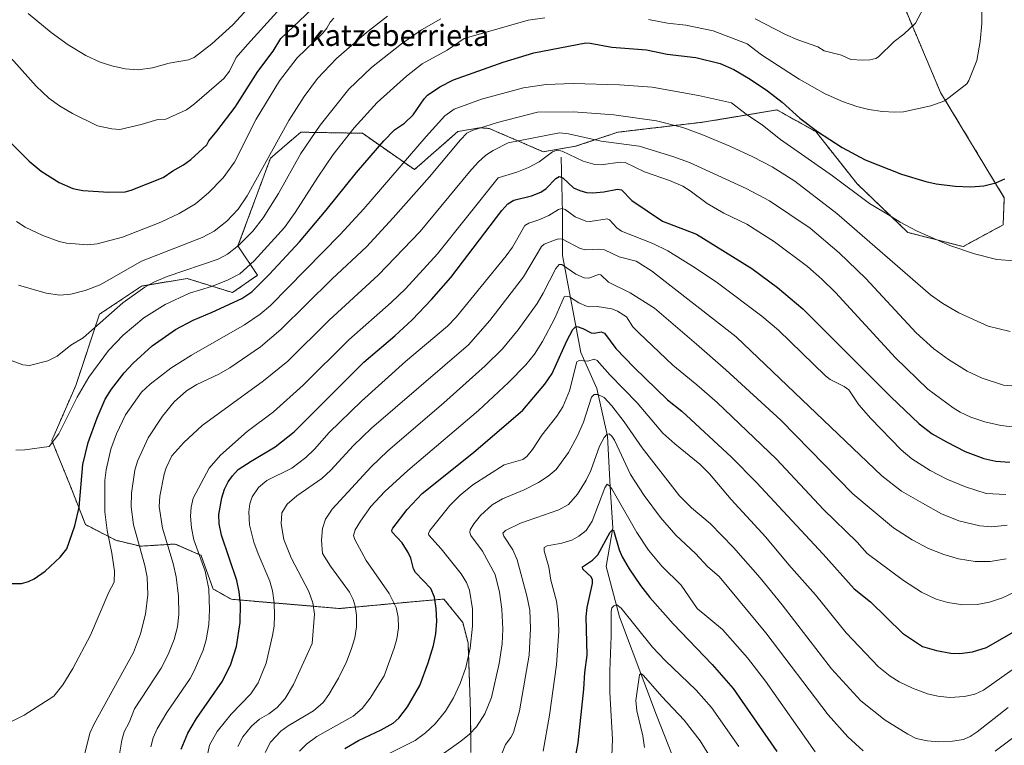
# Model space of a CAD drawing. Units: metres. Extents: x 647735 to 651182, y 4760099 to 4762486.
# Drawn here: x 648654 to 649025, y 4761115 to 4761388 of the extents above; entities that cross this region are included whole.
import ezdxf
from ezdxf.enums import TextEntityAlignment as Align

# ---------------------------------------------------------------- set-up
doc = ezdxf.new("R2010")
doc.units = ezdxf.units.M
doc.header["$MEASUREMENT"] = 0
doc.linetypes.add('TRAZOS', pattern=[0.75, 0.5, -0.25])
for name, color, linetype, lineweight in [('Arbolado forestal', 92, 'TRAZOS', 0), ('Arbolado forestal CxS', 92, 'Continuous', 0), ('Corriente natural lineal', 142, 'Continuous', 13), ('Curva de nivel maestra', 36, 'Continuous', 30), ('Curva de nivel normal', 36, 'Continuous', 0), ('Pastizal CxS', 92, 'Continuous', 0), ('Texto cartográfico', 19, 'Continuous', 0)]:
    doc.layers.add(name, color=color, linetype=linetype, lineweight=lineweight)
doc.styles.add('Arial', font='txt', dxfattribs={"height": 0.2})

# ---------------------------------------------------------------- blocks, each defined once
blk = doc.blocks.new('*U153')
at = {"layer": 'Arbolado forestal CxS', "color": 92, "linetype": 'Continuous', "lineweight": 0}
blk.add_polyline3d([(648824.46, 4761112.63, 887.56), (648824.29, 4761127.87, 891.95), (648823.37, 4761153.9, 895.14), (648821.38, 4761161.5, 896.42), (648814.29, 4761170.31, 898.59), (648805.41, 4761169.58, 901.73), (648775.02, 4761166.78, 911.7), (648734.25, 4761170.24, 926.21), (648727.32, 4761174.12, 928.91), (648722.84, 4761186.77, 929.51), (648713.05, 4761191.05, 933.26), (648700.01, 4761190.23, 939.52), (648690.63, 4761192.48, 943.53), (648679.22, 4761198.39, 948.62), (648673.51, 4761213.08, 951.26), (648666.58, 4761230.01, 955.06), (648675.6, 4761250.72, 955.96), (648684.52, 4761277.53, 960.81), (648700.42, 4761288.13, 960.25), (648717.54, 4761290.99, 957.7), (648734.66, 4761285.69, 951.81), (648744.04, 4761292.21, 951.53), (648736.7, 4761303.23, 959.5), (648748.93, 4761336.27, 964.41), (648760.34, 4761346.06, 961.88), (648783.58, 4761345.65, 952.97), (648803.15, 4761331.98, 942.65), (648819.46, 4761346.26, 940.98), (648827.61, 4761347.69, 939.86), (648831.28, 4761347.48, 939.11), (648851.66, 4761338.71, 931.27), (648863.89, 4761340.75, 932.1), (648879.79, 4761346.06, 936.7), (648911.97, 4761349.85, 941.74), (648939.72, 4761354.42, 948.21), (648954.39, 4761346.26, 949.71), (648969.88, 4761326.68, 946.38), (648989.04, 4761308.32, 944.17), (649009.83, 4761303.02, 945.16), (649024.92, 4761311.18, 947.46), (649025.33, 4761321.37, 949.02), (649001.37, 4761360.99, 955.42), (648988.23, 4761391.94, 960.96)], dxfattribs=at)
blk = doc.blocks.new('*U250')
at = {"layer": 'Curva de nivel maestra', "color": 36, "linetype": 'Continuous', "lineweight": 30}
blk.add_polyline3d([(648650.68, 4761176.19, 950), (648655.16, 4761176.24, 950), (648657.82, 4761176.97, 950), (648659.95, 4761177.96, 950), (648664.03, 4761180.84, 950), (648669.68, 4761186.1, 950), (648672.26, 4761189.3, 950), (648675.22, 4761197.9, 950), (648676.82, 4761204.94, 950), (648678.32, 4761221.03, 950), (648680.24, 4761229.31, 950), (648683.61, 4761238.55, 950), (648686.7, 4761245.55, 950), (648689.05, 4761249.39, 950), (648693.79, 4761255.51, 950), (648697.16, 4761259.11, 950), (648704.42, 4761265.62, 950), (648713.2, 4761271.81, 950), (648719.8, 4761275.34, 950), (648727.03, 4761278.27, 950), (648738.18, 4761283.4, 950), (648741.93, 4761285.95, 950), (648748.63, 4761292.56, 950), (648759.83, 4761304.76, 950), (648769.92, 4761316.69, 950), (648781.32, 4761330.9, 950), (648791.63, 4761342.86, 950), (648795.62, 4761346.9, 950), (648799.38, 4761349.51, 950), (648802.64, 4761352.53, 950), (648806.82, 4761358.59, 950), (648808.11, 4761359.94, 950), (648812.72, 4761363.13, 950), (648817.86, 4761365.75, 950), (648836.65, 4761372.42, 950), (648848.12, 4761375.92, 950), (648867.74, 4761379.67, 950), (648869.4, 4761379.61, 950), (648877.56, 4761378.07, 950), (648890.54, 4761377.06, 950), (648898.3, 4761375.43, 950), (648909.16, 4761374.11, 950), (648918.31, 4761371.91, 950), (648923.44, 4761369.61, 950), (648929.67, 4761366.07, 950), (648936.11, 4761361.66, 950), (648941.66, 4761357.35, 950), (648948.3, 4761351.39, 950), (648955.04, 4761346.33, 950), (648964.25, 4761340.33, 950), (648972.9, 4761335.67, 950), (648986.61, 4761330.31, 950), (648995.75, 4761327.46, 950), (648999.7, 4761326.6, 950), (649006.85, 4761325.77, 950), (649012.8, 4761325.53, 950), (649017.59, 4761325.91, 950), (649022.18, 4761326.98, 950), (649025.49, 4761328.49, 950)], dxfattribs=at)
blk = doc.blocks.new('*U255')
at = {"layer": 'Curva de nivel maestra', "color": 36, "linetype": 'Continuous', "lineweight": 30}
blk.add_polyline3d([(648863.48, 4761108.88, 875), (648864.89, 4761116.25, 875), (648866.93, 4761136.37, 875), (648867.29, 4761142.7, 875), (648868.17, 4761149.17, 875), (648867.79, 4761163.65, 875), (648868.25, 4761167.14, 875), (648870.26, 4761176.19, 875), (648870.24, 4761177.58, 875), (648869.73, 4761178.68, 875), (648866.65, 4761181.54, 875), (648866.44, 4761182.43, 875), (648870.22, 4761184.96, 875), (648872.19, 4761186.96, 875), (648876.95, 4761195.46, 875), (648877.64, 4761196.25, 875), (648878.16, 4761196.22, 875), (648880.3, 4761188.84, 875), (648881.38, 4761186.23, 875), (648884, 4761181.71, 875), (648888.37, 4761175.41, 875), (648891.88, 4761170.96, 875), (648900.61, 4761161.07, 875), (648915.31, 4761145.69, 875), (648923.19, 4761136.64, 875), (648939.7, 4761112.92, 875)], dxfattribs=at)
blk = doc.blocks.new('*U257')
at = {"layer": 'Curva de nivel maestra', "color": 36, "linetype": 'Continuous', "lineweight": 30}
blk.add_polyline3d([(648715.34, 4761113.86, 925), (648717.84, 4761119.89, 925), (648721.11, 4761125.41, 925), (648730.89, 4761139.48, 925), (648734.04, 4761145.82, 925), (648736.14, 4761152.54, 925), (648737.53, 4761161.57, 925), (648737.59, 4761168.5, 925), (648737.21, 4761173, 925), (648736.24, 4761177.31, 925), (648730.49, 4761194.43, 925), (648729.59, 4761198.66, 925), (648729.47, 4761202.15, 925), (648730.57, 4761208.48, 925), (648731.64, 4761211.68, 925), (648733, 4761214.44, 925), (648734.58, 4761216.74, 925), (648736.71, 4761219.07, 925), (648741.69, 4761222.22, 925), (648750.7, 4761227.68, 925), (648757.86, 4761233.3, 925), (648784.06, 4761259.51, 925), (648795.73, 4761269.35, 925), (648802.3, 4761275.44, 925), (648809.64, 4761283.08, 925), (648816.84, 4761291.35, 925), (648836.08, 4761316.59, 925), (648838.38, 4761319.13, 925), (648840.57, 4761320.5, 925), (648847.26, 4761322.05, 925), (648850.82, 4761323.53, 925), (648852.76, 4761324.85, 925), (648856.47, 4761328.6, 925), (648857.71, 4761329.44, 925), (648859.02, 4761328.93, 925), (648863.13, 4761325.17, 925), (648865.44, 4761324.12, 925), (648867.96, 4761323.41, 925), (648870.41, 4761323.2, 925), (648874.56, 4761323.59, 925), (648879.68, 4761324.6, 925), (648881.1, 4761324.32, 925), (648885.1, 4761320.32, 925), (648896.66, 4761312.52, 925), (648909.35, 4761307.69, 925), (648930.29, 4761294.8, 925), (648939.97, 4761287.61, 925), (648949.5, 4761279.61, 925), (648982.57, 4761246.49, 925), (648993.33, 4761236.34, 925), (648998.18, 4761232.56, 925), (649003.6, 4761229.56, 925), (649010.64, 4761225.87, 925), (649017.7, 4761223.22, 925), (649022.18, 4761222.23, 925), (649027.4, 4761221.8, 925)], dxfattribs=at)
blk = doc.blocks.new('*U259')
at = {"layer": 'Curva de nivel maestra', "color": 36, "linetype": 'Continuous', "lineweight": 30}
blk.add_polyline3d([(648776.91, 4761114.08, 900), (648782.07, 4761117.11, 900), (648790.67, 4761121.1, 900), (648795.13, 4761123.61, 900), (648797.35, 4761125.47, 900), (648800.61, 4761129.83, 900), (648805.22, 4761137.79, 900), (648808.39, 4761146.28, 900), (648810.33, 4761152.84, 900), (648811.19, 4761157.26, 900), (648811.54, 4761161.99, 900), (648811.37, 4761166.81, 900), (648810.74, 4761171.04, 900), (648809.4, 4761174.25, 900), (648803.61, 4761180.33, 900), (648802.87, 4761181.77, 900), (648801.8, 4761185.71, 900), (648800.85, 4761187.9, 900), (648798.57, 4761191.54, 900), (648794.73, 4761195.47, 900), (648794.68, 4761196.23, 900), (648795.05, 4761197, 900), (648800.47, 4761204.1, 900), (648806.07, 4761210.04, 900), (648825.46, 4761225.5, 900), (648844.01, 4761241.46, 900), (648852.23, 4761251.17, 900), (648855.09, 4761255.19, 900), (648860.59, 4761267.5, 900), (648862.89, 4761271.76, 900), (648863.77, 4761272.73, 900), (648864.43, 4761272.97, 900), (648866.54, 4761272.15, 900), (648869.68, 4761270.54, 900), (648870.91, 4761270.45, 900), (648873.54, 4761270.92, 900), (648874.78, 4761270.47, 900), (648878.98, 4761264.7, 900), (648885.99, 4761257.54, 900), (648898.53, 4761245.26, 900), (648903.84, 4761241.05, 900), (648922.54, 4761223.76, 900), (648932, 4761214.23, 900), (648957.18, 4761187.24, 900), (648968.79, 4761174.22, 900), (648975.01, 4761169.34, 900), (648987.03, 4761157.49, 900), (648994.56, 4761152.54, 900), (648999.83, 4761151, 900), (649005.17, 4761149.97, 900), (649008.61, 4761149.82, 900), (649013.39, 4761150.45, 900), (649018.6, 4761152.14, 900), (649032.88, 4761160.26, 900)], dxfattribs=at)
blk = doc.blocks.new('*U260')
at = {"layer": 'Curva de nivel maestra', "color": 36, "linetype": 'Continuous', "lineweight": 30}
blk.add_polyline3d([(648647.82, 4761345.28, 975), (648658.04, 4761335.09, 975), (648662.52, 4761331.35, 975), (648669.39, 4761327.18, 975), (648674.46, 4761324.92, 975), (648678.2, 4761324.12, 975), (648688.07, 4761323.45, 975), (648694.23, 4761323.64, 975), (648696.44, 4761324.18, 975), (648708.47, 4761329.03, 975), (648712.12, 4761331.56, 975), (648716.24, 4761333.81, 975), (648718.96, 4761335.84, 975), (648725, 4761341.3, 975), (648725.75, 4761342.78, 975), (648728.76, 4761346.5, 975), (648735.58, 4761355.53, 975), (648744.14, 4761368.92, 975), (648749.99, 4761376.56, 975), (648752.79, 4761381.36, 975), (648773.82, 4761401.21, 975)], dxfattribs=at)

msp = doc.modelspace()

# ---------------------------------------------------------------- linework, layer by layer
at = {"layer": 'Arbolado forestal', "color": 92, "linetype": 'TRAZOS', "lineweight": 0}
msp.add_polyline3d([(648988.23, 4761391.95, 960.96), (649001.37, 4761360.99, 955.42), (649025.33, 4761321.37, 949.02), (649024.92, 4761311.18, 947.46), (649009.83, 4761303.02, 945.16), (648989.04, 4761308.32, 944.17), (648969.88, 4761326.68, 946.38), (648954.39, 4761346.26, 949.71), (648939.72, 4761354.42, 948.21), (648911.97, 4761349.85, 941.74), (648879.79, 4761346.06, 936.7), (648863.89, 4761340.75, 932.1), (648851.66, 4761338.71, 931.27), (648831.28, 4761347.48, 939.11), (648827.61, 4761347.69, 939.86), (648819.46, 4761346.26, 940.98), (648803.15, 4761331.98, 942.65), (648783.58, 4761345.65, 952.97), (648760.34, 4761346.06, 961.88), (648748.93, 4761336.27, 964.41), (648736.7, 4761303.23, 959.5), (648744.04, 4761292.21, 951.53), (648734.66, 4761285.69, 951.81), (648717.54, 4761290.99, 957.7), (648700.42, 4761288.13, 960.25), (648684.52, 4761277.53, 960.81), (648675.6, 4761250.72, 955.96), (648666.58, 4761230.01, 955.06), (648673.51, 4761213.08, 951.26), (648679.22, 4761198.39, 948.62), (648690.63, 4761192.48, 943.53), (648700.01, 4761190.23, 939.52), (648713.05, 4761191.05, 933.26), (648722.84, 4761186.77, 929.51), (648727.32, 4761174.12, 928.91), (648734.25, 4761170.24, 926.21), (648775.02, 4761166.78, 911.7), (648805.41, 4761169.58, 901.73), (648814.29, 4761170.31, 898.59), (648821.38, 4761161.5, 896.42), (648823.37, 4761153.9, 895.14), (648824.29, 4761127.87, 891.95), (648824.46, 4761112.63, 887.56)], dxfattribs=at)
at = {"layer": 'Corriente natural lineal', "color": 142, "linetype": 'Continuous', "lineweight": 13}
msp.add_polyline3d([(648858.38, 4761336.63, 928.53), (648858.88, 4761315.63, 919.77), (648858.88, 4761299.63, 911.88), (648865.88, 4761263.13, 896.07), (648871.88, 4761249.63, 890.6), (648875.88, 4761231.63, 884.66), (648876.88, 4761212.63, 879.87), (648877.88, 4761197.13, 875.53), (648875.38, 4761182.63, 872.42), (648880.38, 4761163.63, 869.18), (648894.38, 4761126.63, 862.72), (648903.38, 4761103.63, 859.18)], dxfattribs=at)
at = {"layer": 'Curva de nivel normal', "color": 36, "linetype": 'Continuous', "lineweight": 0}
for points in [[(648636.12, 4761389.58, 980), (648652.25, 4761372.81, 980), (648660.69, 4761363.44, 980), (648665.45, 4761358.84, 980), (648669.5, 4761355.93, 980), (648674.34, 4761353.03, 980), (648683.77, 4761348.47, 980), (648689.15, 4761347.28, 980), (648692.18, 4761347.11, 980), (648700.29, 4761348.98, 980), (648706.46, 4761350.82, 980), (648709.55, 4761351.02, 980), (648717.26, 4761354.53, 980), (648720.33, 4761356.67, 980), (648731.4, 4761366.21, 980), (648733.52, 4761368.98, 980), (648735.98, 4761374.14, 980), (648740.24, 4761379.05, 980), (648761.4, 4761402.4, 980)], [(648657.72, 4761390.77, 985), (648666.34, 4761383.64, 985), (648672.73, 4761378.96, 985), (648679.44, 4761374.96, 985), (648684.84, 4761372.45, 985), (648689.15, 4761371.07, 985), (648694.15, 4761369.91, 985), (648699.05, 4761369.47, 985), (648704.52, 4761370.22, 985), (648710.73, 4761372.06, 985), (648718.1, 4761373.23, 985), (648720.18, 4761374.12, 985), (648726.82, 4761379.3, 985), (648734.71, 4761386.43, 985), (648747.53, 4761400.46, 985)], [(649016.85, 4761393.18, 955), (649016.89, 4761387, 955), (649016.23, 4761380.18, 955), (649015, 4761373.06, 955), (649011.98, 4761365.53, 955), (649011.18, 4761364.28, 955), (649002.96, 4761357.83, 955), (648997.73, 4761355.98, 955), (648987.39, 4761353.76, 955), (648984.09, 4761353.55, 955), (648979.44, 4761353.85, 955), (648974.29, 4761354.62, 955), (648969.75, 4761355.7, 955), (648964.37, 4761357.6, 955), (648957.89, 4761360.48, 955), (648948.06, 4761366.02, 955), (648933.88, 4761375.23, 955), (648928.46, 4761379.32, 955), (648915.71, 4761384.18, 955), (648905.42, 4761386.38, 955), (648898.54, 4761387.12, 955), (648891.37, 4761388.45, 955)], [(648654.02, 4761288.48, 965), (648664.47, 4761285.42, 965), (648669.64, 4761284.73, 965), (648673.76, 4761285.03, 965), (648679.14, 4761286.44, 965), (648684.84, 4761288.59, 965), (648700.3, 4761297.51, 965), (648723.21, 4761306.42, 965), (648727.76, 4761308.86, 965), (648732.56, 4761312.52, 965), (648736.79, 4761317.1, 965), (648740.17, 4761322.07, 965), (648755.91, 4761350.42, 965), (648761.61, 4761359.45, 965), (648766.7, 4761366.32, 965), (648773.87, 4761373.78, 965), (648785.11, 4761383.62, 965), (648793.03, 4761389.73, 965)], [(648994.95, 4761392.78, 960), (648991.85, 4761387.03, 960), (648987.53, 4761382.98, 960), (648983.83, 4761380.21, 960), (648977.93, 4761374.4, 960), (648976.99, 4761373.83, 960), (648974.76, 4761373.27, 960), (648971.91, 4761373.12, 960), (648967.54, 4761373.42, 960), (648964.08, 4761375.11, 960), (648957.47, 4761376.68, 960), (648955.11, 4761378.17, 960), (648947.64, 4761380.84, 960), (648942.92, 4761382.88, 960), (648931.54, 4761388.73, 960)], [(648813.17, 4761388.78, 960), (648805.88, 4761384.64, 960), (648798.27, 4761379.28, 960), (648786.99, 4761370.45, 960), (648778.4, 4761362.22, 960), (648767.63, 4761348.75, 960), (648760.42, 4761338.08, 960), (648751.93, 4761322.97, 960), (648746.25, 4761313.83, 960), (648742.3, 4761308.76, 960), (648736.86, 4761303.4, 960), (648732.7, 4761300.11, 960), (648729.21, 4761298.22, 960), (648710.08, 4761291.8, 960), (648704.98, 4761289.59, 960), (648701.62, 4761287.75, 960), (648693.32, 4761281.78, 960), (648678.36, 4761268.62, 960), (648673.76, 4761265.85, 960), (648668.65, 4761261.74, 960), (648665.09, 4761259.94, 960), (648658.23, 4761258.26, 960), (648655.6, 4761258.52, 960), (648651.66, 4761259.94, 960)], [(648852.32, 4761389.05, 955), (648845.96, 4761388.18, 955), (648821.96, 4761381.38, 955), (648815.55, 4761376.91, 955), (648806.14, 4761371.74, 955), (648800.21, 4761367.18, 955), (648789.1, 4761357.28, 955), (648780.51, 4761347.67, 955), (648772.6, 4761337.64, 955), (648766.74, 4761329.18, 955), (648758.22, 4761315.81, 955), (648754.24, 4761310.24, 955), (648742.8, 4761297.67, 955), (648737.35, 4761292.77, 955), (648732.79, 4761290.34, 955), (648726.78, 4761288.03, 955), (648718.48, 4761285.47, 955), (648709.29, 4761281.24, 955), (648701.25, 4761276.13, 955), (648693.46, 4761269.63, 955), (648687.98, 4761263.85, 955), (648680.57, 4761253.87, 955), (648676.1, 4761246.33, 955), (648669.16, 4761232.55, 955), (648665.56, 4761227.7, 955), (648656.43, 4761226.49, 955), (648653.07, 4761226.41, 955)], [(648653.23, 4761312.48, 970), (648656.6, 4761310.27, 970), (648663.21, 4761307.12, 970), (648669.29, 4761304.9, 970), (648672.08, 4761304.29, 970), (648680.15, 4761303.64, 970), (648683.67, 4761304.05, 970), (648693.25, 4761306.49, 970), (648707.65, 4761312.14, 970), (648714.6, 4761315.4, 970), (648720.65, 4761319.1, 970), (648725.63, 4761323.19, 970), (648731.1, 4761328.9, 970), (648735.36, 4761334.81, 970), (648743.58, 4761351, 970), (648752.3, 4761365.33, 970), (648758.97, 4761374.09, 970), (648768.68, 4761383.34, 970), (648770.21, 4761385.26, 970), (648771.37, 4761387.47, 970), (648772.83, 4761389.01, 970)], [(649029.13, 4761297.63, 945), (649022.59, 4761298.18, 945), (649014.12, 4761300.22, 945), (649004.83, 4761303.44, 945), (648992.57, 4761308.85, 945), (648986.08, 4761312.22, 945), (648981.68, 4761314.91, 945), (648974.56, 4761319.16, 945), (648960.58, 4761329.66, 945), (648941.04, 4761343.3, 945), (648934.28, 4761348.72, 945), (648928.12, 4761352.83, 945), (648922.62, 4761357.12, 945), (648910.14, 4761359.86, 945), (648892.65, 4761363.03, 945), (648880.46, 4761363.9, 945), (648863, 4761364.36, 945), (648852.77, 4761364, 945), (648844.28, 4761362.74, 945), (648828.44, 4761358.44, 945), (648818.07, 4761354.77, 945), (648814.56, 4761352.17, 945), (648807.64, 4761344.4, 945), (648784.11, 4761317.23, 945), (648775.17, 4761307.57, 945), (648749.01, 4761280.86, 945), (648745.04, 4761277.59, 945), (648739.17, 4761273.61, 945), (648719.18, 4761262.19, 945), (648711.44, 4761257.27, 945), (648703.65, 4761251.26, 945), (648700.42, 4761248.15, 945), (648698.84, 4761246.07, 945), (648694.35, 4761239.68, 945), (648690.89, 4761232.52, 945), (648688.76, 4761226.69, 945), (648686.99, 4761218.98, 945), (648686.56, 4761214.99, 945), (648686.58, 4761203.19, 945), (648687.43, 4761196.2, 945), (648689.23, 4761187.56, 945), (648690.17, 4761180.83, 945), (648690.06, 4761176.68, 945), (648688.1, 4761172.9, 945), (648681.14, 4761156.74, 945), (648674.53, 4761144.24, 945), (648670.74, 4761138.06, 945), (648667.28, 4761133.84, 945), (648656.18, 4761126.6, 945), (648650.87, 4761124.02, 945)], [(649027.59, 4761271.02, 940), (649019.28, 4761273.04, 940), (649008.28, 4761278.1, 940), (649002.14, 4761281.54, 940), (648997.56, 4761284.79, 940), (648962.29, 4761315.41, 940), (648946.45, 4761327.6, 940), (648937.86, 4761332.97, 940), (648930.68, 4761336.76, 940), (648921.99, 4761340.8, 940), (648911.45, 4761345.18, 940), (648904.25, 4761347.77, 940), (648894.31, 4761350.35, 940), (648878.26, 4761352.56, 940), (648863.03, 4761353.78, 940), (648849.47, 4761353.55, 940), (648834.48, 4761349.76, 940), (648824.89, 4761346.65, 940), (648822.93, 4761345.63, 940), (648820.47, 4761343.21, 940), (648808.78, 4761329.28, 940), (648795.16, 4761313.8, 940), (648785.13, 4761302.86, 940), (648772.17, 4761290.86, 940), (648752.86, 4761271.8, 940), (648745.18, 4761265.33, 940), (648733.6, 4761257.42, 940), (648729.53, 4761254.97, 940), (648721.2, 4761251.07, 940), (648717.27, 4761248.72, 940), (648712.65, 4761244.52, 940), (648708.29, 4761239.19, 940), (648702.89, 4761230.99, 940), (648698.86, 4761222.28, 940), (648697.85, 4761218.91, 940), (648696.62, 4761210.17, 940), (648696.52, 4761205.1, 940), (648697.36, 4761198.28, 940), (648701.58, 4761182.93, 940), (648702.47, 4761178.59, 940), (648702.72, 4761171.9, 940), (648701.89, 4761164.68, 940), (648699.94, 4761157.19, 940), (648697.34, 4761150.26, 940), (648682.47, 4761123.41, 940), (648680.95, 4761119.8, 940), (648678.89, 4761111.71, 940)], [(649036.26, 4761249.93, 935), (649024.99, 4761250.86, 935), (649017.02, 4761253.49, 935), (649011.32, 4761256.13, 935), (649004.31, 4761260.47, 935), (648998.87, 4761264.54, 935), (648992.2, 4761270.53, 935), (648973.19, 4761290.99, 935), (648963.15, 4761300.7, 935), (648952.25, 4761309.91, 935), (648936.87, 4761320.16, 935), (648928.08, 4761324.87, 935), (648906.73, 4761334.62, 935), (648900.44, 4761336.93, 935), (648887.84, 4761340.81, 935), (648873.51, 4761342.68, 935), (648861.2, 4761345.38, 935), (648857.81, 4761345.81, 935), (648838.5, 4761342.01, 935), (648832.84, 4761339.15, 935), (648830.08, 4761337.36, 935), (648827.12, 4761334.78, 935), (648823.86, 4761331.18, 935), (648805.34, 4761308.66, 935), (648789.45, 4761292.29, 935), (648771.02, 4761275.35, 935), (648755.48, 4761259.83, 935), (648746.28, 4761252.41, 935), (648723.25, 4761235.64, 935), (648716.28, 4761229.3, 935), (648711.76, 4761224.21, 935), (648709.66, 4761219.72, 935), (648708.88, 4761217.32, 935), (648707.28, 4761209.03, 935), (648707.05, 4761205.12, 935), (648708.25, 4761197.02, 935), (648712.23, 4761183.69, 935), (648713.38, 4761178.7, 935), (648714.26, 4761171.4, 935), (648714.39, 4761164.55, 935), (648713.88, 4761159.85, 935), (648712.63, 4761155.09, 935), (648710.41, 4761149.41, 935), (648707.81, 4761144.35, 935), (648697.73, 4761129.06, 935), (648695.68, 4761123.82, 935), (648693.82, 4761120.31, 935), (648692.9, 4761117.19, 935), (648691.96, 4761111.2, 935)], [(648703.87, 4761114.68, 930), (648704.73, 4761118.12, 930), (648706.21, 4761121.53, 930), (648709.86, 4761127.61, 930), (648718.63, 4761140.42, 930), (648720.25, 4761143.34, 930), (648723.56, 4761151.15, 930), (648724.74, 4761155.01, 930), (648725.71, 4761160.71, 930), (648726, 4761166.28, 930), (648725.68, 4761174.06, 930), (648724.3, 4761180.81, 930), (648720.02, 4761192.67, 930), (648719.16, 4761197.13, 930), (648718.86, 4761201.5, 930), (648719.06, 4761204.94, 930), (648719.76, 4761208.32, 930), (648725.82, 4761219.65, 930), (648730.09, 4761224.44, 930), (648740.14, 4761233.36, 930), (648750.07, 4761240.84, 930), (648761.21, 4761250.79, 930), (648778.4, 4761267.95, 930), (648794.39, 4761281.92, 930), (648799.79, 4761287.05, 930), (648811.85, 4761300.24, 930), (648834.66, 4761328.86, 930), (648841.75, 4761331.01, 930), (648846.12, 4761332.75, 930), (648850.16, 4761334.96, 930), (648855.15, 4761338.61, 930), (648856.91, 4761339.33, 930), (648858.79, 4761338.87, 930), (648866.7, 4761335.2, 930), (648871.06, 4761333.87, 930), (648873.46, 4761333.77, 930), (648880.6, 4761334.81, 930), (648882.58, 4761334.69, 930), (648889.86, 4761331.19, 930), (648899.3, 4761327.85, 930), (648904.27, 4761325.68, 930), (648906.98, 4761324.03, 930), (648913.45, 4761319.26, 930), (648919.75, 4761315.62, 930), (648928.4, 4761311.39, 930), (648938.76, 4761304.83, 930), (648951.16, 4761295.56, 930), (648956.58, 4761290.8, 930), (648961.72, 4761285.75, 930), (648984.34, 4761261.09, 930), (648996.55, 4761249.37, 930), (649006.08, 4761242.27, 930), (649008.71, 4761240.68, 930), (649012.75, 4761238.82, 930), (649017.97, 4761237.02, 930), (649024.03, 4761235.64, 930), (649030.6, 4761234.87, 930)], [(649025.9, 4761209.68, 920), (649018.57, 4761210.02, 920), (649010.74, 4761212.58, 920), (649003.76, 4761215.44, 920), (648997.4, 4761218.72, 920), (648990.57, 4761223.09, 920), (648986.53, 4761226.56, 920), (648975.08, 4761238.3, 920), (648970.52, 4761243.41, 920), (648966.78, 4761249.13, 920), (648965.07, 4761250.37, 920), (648959.76, 4761253.02, 920), (648957.96, 4761254.36, 920), (648940.3, 4761271.56, 920), (648934.05, 4761276.75, 920), (648917.26, 4761289.4, 920), (648908.87, 4761295.02, 920), (648898.57, 4761301.38, 920), (648892.94, 4761304.1, 920), (648881.12, 4761308.82, 920), (648879.43, 4761310.04, 920), (648876.67, 4761313.01, 920), (648875.8, 4761313.5, 920), (648869.33, 4761312.49, 920), (648867.68, 4761312.63, 920), (648863.74, 4761314.18, 920), (648859.92, 4761316.92, 920), (648858.69, 4761317.37, 920), (648857.44, 4761316.93, 920), (648853.85, 4761314.64, 920), (648850.07, 4761313.05, 920), (648846.28, 4761311.81, 920), (648844.8, 4761310.88, 920), (648840.05, 4761302.79, 920), (648837.73, 4761299.47, 920), (648818.84, 4761276.46, 920), (648815.68, 4761273.07, 920), (648799.81, 4761259.74, 920), (648783.19, 4761244.87, 920), (648771.03, 4761232.98, 920), (648765.57, 4761226.73, 920), (648762.28, 4761223.56, 920), (648757.01, 4761219.54, 920), (648747.6, 4761214.92, 920), (648744.37, 4761212.37, 920), (648742.06, 4761208.75, 920), (648741.2, 4761206.17, 920), (648740.73, 4761203.2, 920), (648741.04, 4761198.32, 920), (648742.73, 4761191.71, 920), (648744.28, 4761187.33, 920), (648748.67, 4761177.1, 920), (648749.75, 4761173.49, 920), (648750.3, 4761168.87, 920), (648750.44, 4761164.23, 920), (648750.29, 4761160.15, 920), (648749.7, 4761156.67, 920), (648747.38, 4761146.15, 920), (648744.32, 4761138.85, 920), (648741.59, 4761134.68, 920), (648734.14, 4761127.02, 920), (648728.81, 4761120.51, 920), (648726.01, 4761115.36, 920), (648725.02, 4761110.59, 920)], [(649026.4, 4761198.09, 915), (649020.7, 4761197.57, 915), (649016.17, 4761197.92, 915), (649008.26, 4761199.74, 915), (649001.64, 4761202.38, 915), (648994.48, 4761206.39, 915), (648986.66, 4761210.97, 915), (648979.22, 4761216.71, 915), (648924.37, 4761268.98, 915), (648892.49, 4761293.91, 915), (648886.68, 4761297.56, 915), (648880.27, 4761299.18, 915), (648874.73, 4761301.72, 915), (648872.62, 4761302.06, 915), (648867.54, 4761301.75, 915), (648865.58, 4761302.29, 915), (648859, 4761305.85, 915), (648857.4, 4761305.9, 915), (648855.92, 4761305.37, 915), (648852.06, 4761303.92, 915), (648851, 4761303.09, 915), (648844.2, 4761291.66, 915), (648831.52, 4761275.13, 915), (648823.54, 4761265.97, 915), (648787.01, 4761234.65, 915), (648780.22, 4761228.16, 915), (648771.64, 4761218.84, 915), (648768.3, 4761215.72, 915), (648758.86, 4761209.25, 915), (648755.28, 4761206.04, 915), (648753.27, 4761202.77, 915), (648752.94, 4761198.64, 915), (648753.98, 4761192.8, 915), (648756.72, 4761185.86, 915), (648763.33, 4761173.2, 915), (648764.85, 4761168.87, 915), (648765.5, 4761164.6, 915), (648764.67, 4761153.63, 915), (648757.59, 4761138.16, 915), (648754.42, 4761132.88, 915), (648751.43, 4761129.51, 915), (648748.34, 4761127.18, 915), (648744.81, 4761125.16, 915), (648741.85, 4761122.45, 915), (648738.47, 4761118.46, 915), (648736.68, 4761114.83, 915)], [(649026.02, 4761185.49, 910), (649019.98, 4761184.42, 910), (649014.43, 4761184.53, 910), (649008.14, 4761185.5, 910), (649002.53, 4761187.14, 910), (648996.78, 4761189.42, 910), (648990.67, 4761192.58, 910), (648983.57, 4761197.12, 910), (648968.34, 4761209.92, 910), (648941.16, 4761237.61, 910), (648920.51, 4761256.67, 910), (648909.46, 4761266.28, 910), (648893.63, 4761279.8, 910), (648884.38, 4761285.65, 910), (648876.24, 4761289.57, 910), (648873.43, 4761292.32, 910), (648872.56, 4761292.44, 910), (648868.87, 4761291.11, 910), (648867.16, 4761291.28, 910), (648863.95, 4761292.64, 910), (648858.74, 4761296.21, 910), (648857.74, 4761296.32, 910), (648856.45, 4761294.79, 910), (648851.68, 4761285.45, 910), (648849.34, 4761281.63, 910), (648842.29, 4761271.64, 910), (648836.35, 4761264.53, 910), (648829.82, 4761258.06, 910), (648814.28, 4761244.14, 910), (648793.05, 4761225.94, 910), (648786.9, 4761220.14, 910), (648772.19, 4761204.17, 910), (648769.69, 4761200.38, 910), (648768.49, 4761196.83, 910), (648768.22, 4761192.56, 910), (648768.56, 4761187.47, 910), (648771.49, 4761182.74, 910), (648778.73, 4761172.95, 910), (648780.09, 4761170.18, 910), (648780.86, 4761167.71, 910), (648781.37, 4761164.22, 910), (648781.35, 4761159.94, 910), (648780.68, 4761155.75, 910), (648779.33, 4761151.32, 910), (648777.52, 4761146.67, 910), (648774.54, 4761140.56, 910), (648770.94, 4761134.38, 910), (648768.79, 4761131.45, 910), (648765.13, 4761128.22, 910), (648755.6, 4761122.62, 910), (648752.79, 4761120.62, 910), (648748.96, 4761116.47, 910), (648746.97, 4761112.62, 910)], [(649033.92, 4761175.18, 905), (649024.66, 4761170.82, 905), (649019.74, 4761169.21, 905), (649015.15, 4761168.26, 905), (649009.74, 4761168.12, 905), (649004.09, 4761169.02, 905), (648999.67, 4761170.32, 905), (648994.19, 4761172.96, 905), (648987.32, 4761177.27, 905), (648973.64, 4761187.53, 905), (648969.95, 4761191.69, 905), (648957.23, 4761204.02, 905), (648939.52, 4761222.95, 905), (648917.18, 4761244.26, 905), (648909.54, 4761251.02, 905), (648900.53, 4761258.42, 905), (648887.65, 4761270.54, 905), (648885.46, 4761272.76, 905), (648883.09, 4761276.6, 905), (648879.71, 4761278.7, 905), (648877.48, 4761279.55, 905), (648871.97, 4761280.5, 905), (648869.06, 4761280.31, 905), (648868.01, 4761280.54, 905), (648865.1, 4761281.84, 905), (648861.53, 4761284.12, 905), (648860.04, 4761284.36, 905), (648859.51, 4761284.11, 905), (648856, 4761276.1, 905), (648851.44, 4761267.27, 905), (648848.38, 4761262.52, 905), (648845.1, 4761258.52, 905), (648838.56, 4761251.81, 905), (648827.3, 4761241.3, 905), (648800.65, 4761218.67, 905), (648791.96, 4761210.88, 905), (648786.8, 4761205.22, 905), (648782.8, 4761199.69, 905), (648780.85, 4761196.41, 905), (648780.27, 4761194.32, 905), (648780.71, 4761192.7, 905), (648785.02, 4761184.82, 905), (648793.67, 4761172.4, 905), (648796.23, 4761167.2, 905), (648797.06, 4761163.47, 905), (648797.18, 4761159.55, 905), (648796.55, 4761155.32, 905), (648795.58, 4761151.81, 905), (648791.78, 4761141.47, 905), (648786.45, 4761133.06, 905), (648783.48, 4761129.11, 905), (648780.15, 4761126.24, 905), (648766.44, 4761118.65, 905), (648762.47, 4761115.73, 905), (648759.83, 4761113.07, 905)], [(649031.34, 4761145.8, 895), (649017.51, 4761136.05, 895), (649014.23, 4761134.49, 895), (649010.34, 4761133.69, 895), (649004.84, 4761133.33, 895), (649000.27, 4761133.77, 895), (648996.47, 4761134.66, 895), (648990.71, 4761136.77, 895), (648985.7, 4761139.22, 895), (648982.36, 4761141.28, 895), (648977.91, 4761144.8, 895), (648965.8, 4761157.68, 895), (648954.25, 4761171.98, 895), (648944.2, 4761183.26, 895), (648935.56, 4761193.59, 895), (648922.5, 4761207.8, 895), (648914.37, 4761217.48, 895), (648910.66, 4761221.06, 895), (648901.2, 4761228.73, 895), (648896.78, 4761232.8, 895), (648887.07, 4761244.15, 895), (648876.76, 4761254.69, 895), (648871.96, 4761260.08, 895), (648870.86, 4761260.67, 895), (648868.51, 4761259.86, 895), (648865.23, 4761260.16, 895), (648864.33, 4761259.68, 895), (648861.55, 4761248.67, 895), (648859.1, 4761242.7, 895), (648856.86, 4761239.22, 895), (648851.17, 4761232.08, 895), (648847.68, 4761226.64, 895), (648845.54, 4761223.98, 895), (648844.05, 4761222.89, 895), (648836.95, 4761220.83, 895), (648825.14, 4761213.3, 895), (648820.43, 4761209.38, 895), (648816.49, 4761205.57, 895), (648808.97, 4761196.19, 895), (648808.48, 4761195.07, 895), (648808.6, 4761194.4, 895), (648813.23, 4761189.25, 895), (648820.73, 4761179.79, 895), (648822.76, 4761176.55, 895), (648823.94, 4761173.69, 895), (648824.99, 4761166.64, 895), (648825.05, 4761160.12, 895), (648824.19, 4761151.83, 895), (648822.48, 4761144.6, 895), (648820.34, 4761138.6, 895), (648817.84, 4761133.17, 895), (648814.82, 4761128.14, 895), (648811.02, 4761123.42, 895), (648807.36, 4761120.02, 895), (648803.48, 4761117.13, 895), (648789.6, 4761110.17, 895)], [(649026.75, 4761129.55, 890), (649015.14, 4761120.36, 890), (649012.51, 4761118.6, 890), (649010.04, 4761117.47, 890), (649005.9, 4761116.82, 890), (649000.68, 4761116.62, 890), (648996.42, 4761116.99, 890), (648992.18, 4761117.9, 890), (648988.97, 4761119.53, 890), (648980.5, 4761124.79, 890), (648971.32, 4761132.07, 890), (648960.22, 4761144.05, 890), (648941.71, 4761168.13, 890), (648933.39, 4761178.29, 890), (648923.36, 4761189.69, 890), (648914.58, 4761198.76, 890), (648907.51, 4761204.64, 890), (648903.02, 4761209.21, 890), (648888.92, 4761227.28, 890), (648882.12, 4761237.02, 890), (648877.48, 4761243.06, 890), (648874.59, 4761246.14, 890), (648872.23, 4761247.33, 890), (648870.87, 4761247.29, 890), (648869.9, 4761246.32, 890), (648866.84, 4761236.91, 890), (648864.62, 4761231.73, 890), (648861.14, 4761225.47, 890), (648856.5, 4761219.16, 890), (648853.6, 4761216.53, 890), (648849.94, 4761214.16, 890), (648844.53, 4761211.41, 890), (648836.3, 4761208.12, 890), (648832.49, 4761205.86, 890), (648828, 4761201.74, 890), (648825.56, 4761198.69, 890), (648824.2, 4761196.4, 890), (648824, 4761195.33, 890), (648824.41, 4761194.28, 890), (648828.84, 4761188.37, 890), (648833.63, 4761179.57, 890), (648835.16, 4761172.89, 890), (648836.1, 4761166.59, 890), (648836.42, 4761159, 890), (648836.21, 4761153.48, 890), (648835.12, 4761146.07, 890), (648832.16, 4761133.23, 890), (648829.74, 4761127.15, 890), (648826.54, 4761122.24, 890), (648823.96, 4761119.52, 890), (648820.68, 4761116.81, 890), (648812.38, 4761110.99, 890)], [(648972.16, 4761113.16, 885), (648966.46, 4761118.5, 885), (648958.98, 4761126.82, 885), (648935.47, 4761157.67, 885), (648917.93, 4761178.87, 885), (648913.71, 4761182.5, 885), (648908.98, 4761187.49, 885), (648901.59, 4761194.34, 885), (648895.79, 4761201.02, 885), (648889.74, 4761209.29, 885), (648884.54, 4761217.19, 885), (648878.5, 4761230.16, 885), (648877.53, 4761231.65, 885), (648876.46, 4761232.47, 885), (648875.59, 4761232.21, 885), (648874.59, 4761231.1, 885), (648872.82, 4761227.83, 885), (648869.61, 4761218.75, 885), (648867.89, 4761215.05, 885), (648864.6, 4761209.87, 885), (648861.21, 4761205.87, 885), (648857.52, 4761203.9, 885), (648843.06, 4761198.94, 885), (648837.44, 4761196.18, 885), (648836.41, 4761195.18, 885), (648836.83, 4761193.99, 885), (648840.27, 4761188.82, 885), (648841.91, 4761185.09, 885), (648845.56, 4761171.55, 885), (648846.69, 4761166.13, 885), (648846.87, 4761159.32, 885), (648846.39, 4761149.26, 885), (648842.75, 4761128.29, 885), (648840.44, 4761120.06, 885), (648839.49, 4761118.19, 885), (648837.51, 4761115.56, 885), (648836.24, 4761112.44, 885)], [(648954.12, 4761112.88, 880), (648935.43, 4761139.39, 880), (648928.64, 4761148.17, 880), (648919.2, 4761158.84, 880), (648909.63, 4761166.74, 880), (648903.59, 4761175.54, 880), (648896.39, 4761182.68, 880), (648891.27, 4761188.7, 880), (648886.96, 4761195.42, 880), (648877.52, 4761211.78, 880), (648876.65, 4761213.01, 880), (648875.78, 4761213.53, 880), (648874.87, 4761212.15, 880), (648870.14, 4761199.63, 880), (648867.89, 4761196.2, 880), (648865.14, 4761193.95, 880), (648862.49, 4761192.54, 880), (648858.64, 4761191.32, 880), (648853.11, 4761190.34, 880), (648852.07, 4761189.68, 880), (648852.07, 4761188.47, 880), (648853.85, 4761182.37, 880), (648854.57, 4761177.42, 880), (648856.67, 4761169.5, 880), (648857.3, 4761164.68, 880), (648857.55, 4761158.31, 880), (648856.71, 4761145.54, 880), (648854.03, 4761126.63, 880), (648851.6, 4761113.07, 880)], [(648877.54, 4761111.37, 870), (648877.78, 4761117.62, 870), (648876.81, 4761135.14, 870), (648876.72, 4761143.3, 870), (648877.22, 4761156.39, 870), (648877.23, 4761165.71, 870), (648877.58, 4761167.06, 870), (648878.23, 4761167.84, 870), (648879.36, 4761168.14, 870), (648881.03, 4761166.96, 870), (648892.79, 4761152.29, 870), (648897.62, 4761147.27, 870), (648909.34, 4761136.06, 870), (648915.08, 4761129.48, 870), (648925.36, 4761114.8, 870)], [(648889.87, 4761114.48, 865), (648889.25, 4761118.81, 865), (648886.89, 4761128.24, 865), (648886.57, 4761132.21, 865), (648887.95, 4761141.79, 865), (648888.42, 4761142.31, 865), (648889.51, 4761141.61, 865), (648896.32, 4761133.61, 865), (648904.77, 4761124.74, 865), (648910.76, 4761117.01, 865), (648914.08, 4761111.72, 865)], [(649095.4, 4761105.99, 885), (649064.33, 4761120.45, 885), (649052.8, 4761127.34, 885), (649048.87, 4761128.99, 885), (649046.22, 4761128.32, 885), (649041.38, 4761126.01, 885), (649029.4, 4761118.75, 885), (649021.9, 4761113.06, 885)]]:
    msp.add_polyline3d(points, dxfattribs=at)
at = {"layer": 'Pastizal CxS', "color": 92, "linetype": 'Continuous', "lineweight": 0}
for points in [[(648988.23, 4761391.95, 960.96), (649001.37, 4761360.99, 955.42), (649025.33, 4761321.37, 949.02), (649024.92, 4761311.18, 947.46), (649009.83, 4761303.02, 945.16), (648989.04, 4761308.32, 944.17), (648969.88, 4761326.68, 946.38), (648954.39, 4761346.26, 949.71), (648939.72, 4761354.42, 948.21), (648911.97, 4761349.85, 941.74), (648879.79, 4761346.06, 936.7), (648863.89, 4761340.75, 932.1), (648851.66, 4761338.71, 931.27), (648831.28, 4761347.48, 939.11), (648827.61, 4761347.69, 939.86), (648819.46, 4761346.26, 940.98), (648803.15, 4761331.98, 942.65), (648783.58, 4761345.65, 952.97), (648760.34, 4761346.06, 961.88), (648748.93, 4761336.27, 964.41), (648736.7, 4761303.23, 959.5), (648744.04, 4761292.21, 951.53), (648734.66, 4761285.69, 951.81), (648717.54, 4761290.99, 957.7), (648700.42, 4761288.13, 960.25), (648684.52, 4761277.53, 960.81), (648675.6, 4761250.72, 955.96), (648666.58, 4761230.01, 955.06), (648673.51, 4761213.08, 951.26), (648679.22, 4761198.39, 948.62), (648690.63, 4761192.48, 943.53), (648700.01, 4761190.23, 939.52), (648713.05, 4761191.05, 933.26), (648722.84, 4761186.77, 929.51), (648727.32, 4761174.12, 928.91), (648734.25, 4761170.24, 926.21), (648775.02, 4761166.78, 911.7), (648805.41, 4761169.58, 901.73), (648814.29, 4761170.31, 898.59), (648821.38, 4761161.5, 896.42), (648823.37, 4761153.9, 895.14), (648824.29, 4761127.87, 891.95), (648824.46, 4761112.63, 887.56)], [(648988.23, 4761391.94, 960.96), (649001.37, 4761360.99, 955.42), (649025.33, 4761321.37, 949.02), (649024.92, 4761311.18, 947.46), (649009.83, 4761303.02, 945.16), (648989.04, 4761308.32, 944.17), (648969.88, 4761326.68, 946.38), (648954.39, 4761346.26, 949.71), (648939.72, 4761354.42, 948.21), (648911.97, 4761349.85, 941.74), (648879.79, 4761346.06, 936.7), (648863.89, 4761340.75, 932.1), (648851.66, 4761338.71, 931.27), (648831.28, 4761347.48, 939.11), (648827.61, 4761347.69, 939.86), (648819.46, 4761346.26, 940.98), (648803.15, 4761331.98, 942.65), (648783.58, 4761345.65, 952.97), (648760.34, 4761346.06, 961.88), (648748.93, 4761336.27, 964.41), (648736.7, 4761303.23, 959.5), (648744.04, 4761292.21, 951.53), (648734.66, 4761285.69, 951.81), (648717.54, 4761290.99, 957.7), (648700.42, 4761288.13, 960.25), (648684.52, 4761277.53, 960.81), (648675.6, 4761250.72, 955.96), (648666.58, 4761230.01, 955.06), (648673.51, 4761213.08, 951.26), (648679.22, 4761198.39, 948.62), (648690.63, 4761192.48, 943.53), (648700.01, 4761190.23, 939.52), (648713.05, 4761191.05, 933.26), (648722.84, 4761186.77, 929.51), (648727.32, 4761174.12, 928.91), (648734.25, 4761170.24, 926.21), (648775.02, 4761166.78, 911.7), (648805.41, 4761169.58, 901.73), (648814.29, 4761170.31, 898.59), (648821.38, 4761161.5, 896.42), (648823.37, 4761153.9, 895.14), (648824.29, 4761127.87, 891.95), (648824.46, 4761112.63, 887.56)]]:
    msp.add_polyline3d(points, dxfattribs=at)

# ---------------------------------------------------------------- block references
at = {"layer": 'Arbolado forestal CxS', "color": 92, "linetype": 'Continuous', "lineweight": 0}
msp.add_blockref('*U153', (0, 0), dxfattribs=at)
at = {"layer": 'Curva de nivel maestra', "color": 36, "linetype": 'Continuous', "lineweight": 30}
for name in ['*U255', '*U259', '*U257', '*U250', '*U260']:
    msp.add_blockref(name, (0, 0), dxfattribs=at)

# ---------------------------------------------------------------- texts
at = {"layer": 'Texto cartográfico', "color": 19, "linetype": 'Continuous', "lineweight": 0, "style": 'Arial'}
msp.add_text('Pikatzeberrieta', height=8, dxfattribs=at).set_placement((648792.39, 4761382.52), align=Align.MIDDLE_CENTER)

doc.saveas('drawing.dxf')
